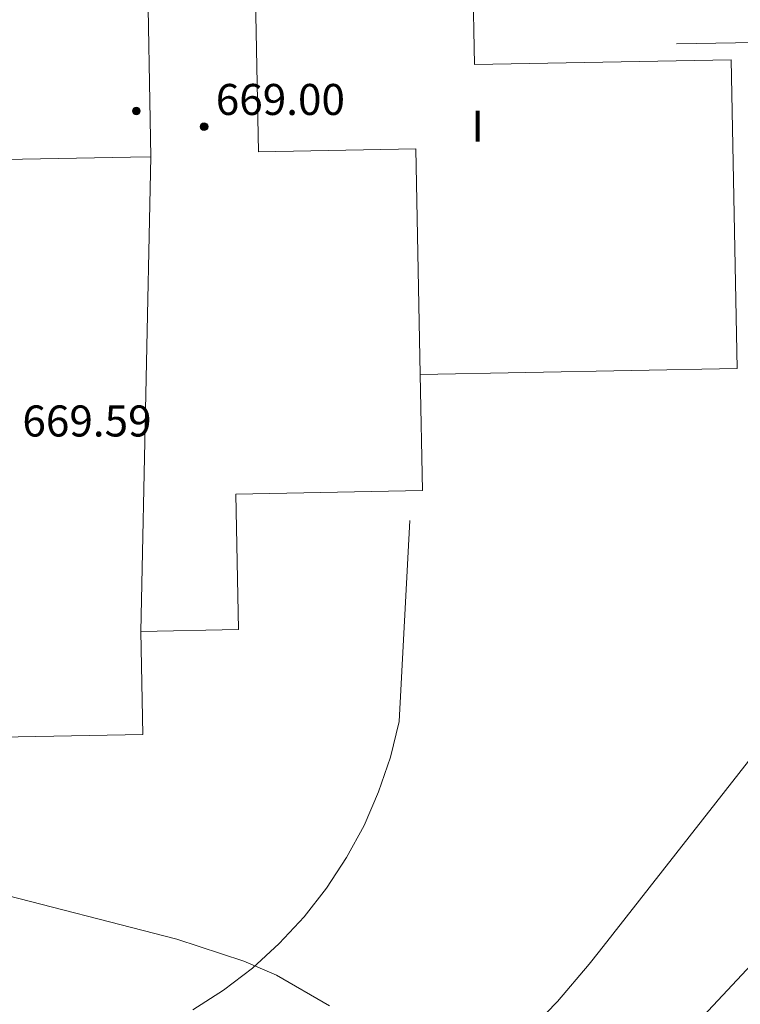
# Model space of a CAD drawing. Units: millimetres. Extents: x 420999 to 422003, y 4486998 to 4487501.
# Drawn here: x 421260 to 421279, y 4487404 to 4487429 of the extents above; entities that cross this region are included whole.
import ezdxf

# ---------------------------------------------------------------- set-up
doc = ezdxf.new("R2010")
doc.units = ezdxf.units.MM
doc.header["$MEASUREMENT"] = 0
for name, color, linetype, lineweight in [('f012003p_num_plantas', 252, 'Continuous', 9), ('f050002l_curvanivel_mae', 213, 'Continuous', 9), ('f050009p_puntocotaconstruccionelevada', 211, 'Continuous', 9), ('f070045l_muro_tap', 11, 'MURO2', 9), ('f070056l_edificacion_med', 221, 'Continuous', 9), ('f070056s_edificacion_edi', 240, 'Continuous', 9), ('f070058l_elementoconstruido_bordillo', 30, 'Continuous', 9)]:
    doc.layers.add(name, color=color, linetype=linetype, lineweight=lineweight)
doc.styles.get("Standard").update_dxf_attribs({"font": 'arial.ttf'})
doc.styles.add('Style-s7210005_h', font='txt')
doc.linetypes.add('MURO2', pattern='A,3.1e-05,[1,muro2.shx,S=1,R=0,X=0,Y=0],-3.058844', length=3.058875)

# ---------------------------------------------------------------- blocks, each defined once
blk = doc.blocks.new('punto_cota_construccion_elevada')
at = {"layer": 'f050009p_puntocotaconstruccionelevada'}
h = blk.add_hatch(color=256, dxfattribs=at)
h.dxf.hatch_style = 1
edge = h.paths.add_edge_path()
edge.add_arc((0, 0), 0.1, 0, 360)
blk.add_circle((0, 0), 0.1, dxfattribs=at)

msp = doc.modelspace()

# ---------------------------------------------------------------- linework, layer by layer
at = {"layer": 'f050002l_curvanivel_mae'}
msp.add_polyline3d([(421251.955, 4487410.745, 665), (421252.624, 4487410.348, 665), (421254.517, 4487408.996, 665), (421255.609, 4487408.379, 665), (421256.87, 4487407.791, 665), (421259.325, 4487406.96, 665), (421264.272, 4487405.684, 665), (421266.006, 4487405.113, 665), (421266.844, 4487404.755, 665), (421268.213, 4487403.962, 665)], dxfattribs=at)
at = {"layer": 'f070045l_muro_tap'}
msp.add_polyline3d([(421311.693, 4487330.534, 672.156), (421292.039, 4487347.573, 669.392), (421290.734, 4487348.704, 669.209), (421265.704, 4487370.985, 662.031), (421264.414, 4487372.145, 662.031), (421255.444, 4487379.735, 660.531), (421255.774, 4487380.105, 660.531), (421257.254, 4487381.685, 662.134), (421279.095, 4487405.035, 667.029), (421285.745, 4487412.145, 667.529), (421294.349, 4487420.88, 666.532), (421303.465, 4487430.135, 665.475), (421311.695, 4487438.184, 662.138), (421294.965, 4487472.115, 658.89), (421292.855, 4487476.405, 658.89)], dxfattribs=at)
at = {"layer": 'f070056l_edificacion_med'}
msp.add_line((421263.608, 4487425.86, 669.48), (421263.343, 4487413.617, 669.48), dxfattribs=at)
msp.add_polyline3d([(421261.342, 4487431.089, 669.48), (421263.506, 4487431.131, 669.48), (421263.344, 4487439.604, 669.48), (421266.115, 4487439.657, 669.48), (421266.378, 4487425.99, 669.48), (421270.439, 4487426.068, 669.48), (421270.551, 4487420.241, 669.48)], dxfattribs=at)
at = {"layer": 'f070056s_edificacion_edi'}
msp.add_polyline3d([(421263.506, 4487431.131, 664.2), (421263.608, 4487425.86, 664.2), (421263.077, 4487425.85, 664.2), (421256.582, 4487425.725, 664.2), (421252.914, 4487425.655, 664.2), (421253.118, 4487415.023, 664.2), (421245.267, 4487414.872, 664.2), (421245.719, 4487410.625, 664.2), (421256.493, 4487410.832, 664.2), (421263.394, 4487410.965, 664.2), (421263.343, 4487413.617, 664.2), (421265.861, 4487413.666, 664.2), (421265.794, 4487417.162, 664.2), (421270.609, 4487417.255, 664.2), (421270.551, 4487420.241, 664.2), (421278.722, 4487420.398, 664.2), (421278.569, 4487428.362, 664.2), (421271.954, 4487428.235, 664.2), (421271.869, 4487432.645, 664.2)], dxfattribs=at)
at = {"layer": 'f070058l_elementoconstruido_bordillo'}
for points in [[(421273.217, 4487403.173, 665.3), (421274.094, 4487404.08, 665.28), (421274.913, 4487405.042, 665.42), (421275.173, 4487405.373, 665.42), (421281.428, 4487413.343, 665.39), (421280.286, 4487417.098, 665.46), (421280.284, 4487417.403, 665.46), (421286.822, 4487428.934, 665.56), (421277.163, 4487428.772, 665.31)], [(421270.284, 4487416.481, 665.33), (421270.011, 4487411.293, 665.37), (421269.783, 4487410.377, 665.36), (421269.48, 4487409.484, 665.29), (421269.102, 4487408.619, 665.32), (421268.654, 4487407.79, 665.3), (421268.138, 4487407.002, 665.15), (421267.558, 4487406.26, 665.15), (421266.917, 4487405.571, 665.02), (421266.222, 4487404.939, 664.91), (421265.476, 4487404.369, 664.86), (421264.685, 4487403.864, 664.66)]]:
    msp.add_polyline3d(points, dxfattribs=at)

# ---------------------------------------------------------------- block references
at = {"layer": 'f050009p_puntocotaconstruccionelevada'}
for p in [(421263.232, 4487427.041, 669), (421264.979, 4487426.637, 669)]:
    msp.add_blockref('punto_cota_construccion_elevada', p, dxfattribs=at)

# ---------------------------------------------------------------- texts
at = {"layer": 'f012003p_num_plantas', "insert": (421272.031, 4487426.645), "char_height": 0.8, "width": 0.8, "attachment_point": 5}
msp.add_mtext('{\\fArial|b0|i0;I}', dxfattribs=at)
at = {"layer": 'f050009p_puntocotaconstruccionelevada', "style": 'Style-s7210005_h'}
for s, p in [('669.00', (421265.279, 4487426.937, 669)), ('669.59', (421260.292, 4487418.646, 669.59))]:
    msp.add_text(s, height=0.8, dxfattribs=at).set_placement(p)

doc.saveas('drawing.dxf')
